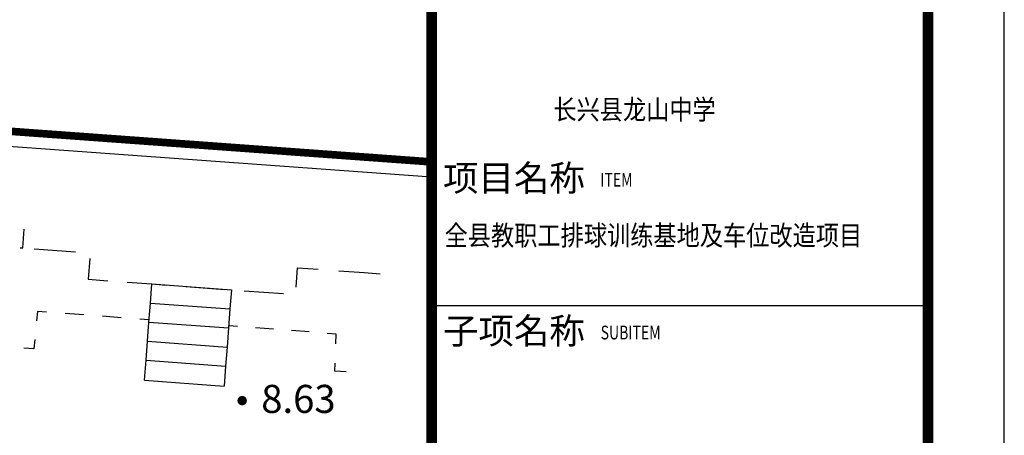
# Model space of a CAD drawing. Units: millimetres. Extents: x -20577 to 694715, y 3098772 to 3375379.
# Drawn here: x 668928 to 694715, y 3129978 to 3140855 of the extents above; entities that cross this region are included whole.
import ezdxf
from ezdxf.enums import TextEntityAlignment as Align

# ---------------------------------------------------------------- set-up
doc = ezdxf.new("R2010")
doc.units = ezdxf.units.MM
doc.linetypes.add('2', pattern=[0])
for name, color, linetype in [('PUB_TEXT', 7, 'Continuous'), ('交通线', 7, 'Continuous'), ('图框', 137, 'Continuous'), ('地貌点', 7, 'Continuous'), ('居民地线', 7, 'Continuous'), ('居民地面', 7, 'Continuous')]:
    doc.layers.add(name, color=color, linetype=linetype)
doc.styles.add('-宋体', font='txt', dxfattribs={"width": 0.85})
doc.styles.add('MIMI-TKWZ', font='romanc.shx', dxfattribs={"width": 0.75, "oblique": 15, "bigfont": 'bigfont.shx'})
doc.styles.add('SZ1', font='txt')
doc.styles.add('宋体', font='txt')

# ---------------------------------------------------------------- blocks, each defined once
blk = doc.blocks.new('720100101')
at = {"linetype": '2'}
h = blk.add_hatch(color=0, dxfattribs=at)
edge = h.paths.add_edge_path(flags=0)
edge.add_arc((0, 0), 0.25, 0, 360)

msp = doc.modelspace()

# ---------------------------------------------------------------- linework, layer by layer
at = {"layer": '交通线', "color": 7, "linetype": 'Continuous', "lineweight": -3, "ltscale": 0.5}
for points in [[(669627.31, 3133203.904), (669390.502, 3133221.848), (669367.225, 3132970.131)], [(670605.063, 3133129.817), (670116.187, 3133166.861)], [(671582.817, 3133055.73), (671093.94, 3133092.773)], [(672316.132, 3133000.164), (672071.693, 3133018.686)], [(674636.33, 3132824.31), (674401.853, 3132842.076)], [(675574.24, 3132753.249), (675105.285, 3132788.779)], [(676512.149, 3132682.187), (676043.194, 3132717.718)], [(677206.137, 3132374.897), (677215.581, 3132628.891), (676981.104, 3132646.656)], [(669322.08, 3132481.936), (669299.507, 3132237.838), (669040.075, 3132256.893)], [(677480.946, 3131638.799), (677179.587, 3131660.881), (677187.248, 3131866.91)]]:
    msp.add_lwpolyline(points, dxfattribs=at)
at = {"layer": '图框'}
msp.add_line((679714.992, 3133371.576), (692714.992, 3133371.576), dxfattribs=at)
msp.add_lwpolyline([(526514.992, 3098771.576), (694714.992, 3098771.576), (694714.992, 3217571.576), (526514.992, 3217571.576)], close=True, dxfattribs=at)
at = {"layer": '图框', "const_width": 280}
for points in [[(531514.992, 3215571.576), (692714.992, 3215571.576), (692714.992, 3100771.576), (531514.992, 3100771.576)], [(692714.992, 3215571.576), (679714.992, 3215571.576), (679714.992, 3100771.576), (692714.992, 3100771.576)]]:
    msp.add_lwpolyline(points, close=True, dxfattribs=at)
at = {"layer": '图框', "const_width": 0.5}
msp.add_lwpolyline([(679714.992, 3137371.576), (692714.992, 3137371.576)], dxfattribs=at)
at = {"layer": '居民地线', "color": 7, "linetype": 'Continuous', "lineweight": -3, "ltscale": 0.5}
for points in [[(669306.07, 3134861.527), (670386.59, 3134782.085)], [(670763.205, 3134601.126), (670723.51, 3134060.865), (671234.465, 3134023.307)], [(676165.709, 3133854.346), (676203.261, 3134365.301), (676743.744, 3134325.565)], [(677284.226, 3134285.828), (677949.579, 3134236.911), (678365.194, 3134206.381)], [(671745.42, 3133985.749), (672387.227, 3133938.574), (672767.33, 3133910.644)], [(672196.44, 3131420.848), (672236.137, 3131944.253), (672273.835, 3132442.858), (672311.632, 3132941.464), (672349.429, 3133439.969), (672387.227, 3133938.574)], [(672387.227, 3133938.574), (674473.348, 3133785.285)], [(673278.286, 3133873.098), (674300.198, 3133798.008)], [(674473.348, 3133785.285), (674435.55, 3133286.38), (674397.753, 3132787.475), (674359.956, 3132288.57), (674322.159, 3131789.665), (674282.461, 3131265.86)], [(674811.153, 3133760.448), (675833.062, 3133685.312)], [(672349.429, 3133439.969), (674435.55, 3133286.38)], [(672311.632, 3132941.464), (674397.753, 3132787.475)], [(672273.835, 3132442.858), (674359.956, 3132288.57)], [(672236.137, 3131944.253), (674322.159, 3131789.665)], [(672196.44, 3131420.848), (674282.461, 3131265.86)]]:
    msp.add_lwpolyline(points, dxfattribs=at)
at = {"layer": '居民地面', "color": 7, "linetype": 'Continuous', "lineweight": -3, "ltscale": 0.5}
for points in [[(679714.992, 3136732.722), (637820.156, 3139773.716), (635633.125, 3141235.716), (632294.679, 3143496.418), (630341.078, 3140597.677), (626816.029, 3143056.679), (628763.63, 3145877.319), (625778.989, 3147888.72), (630405.991, 3154710.814), (637109.884, 3150199.112)], [(668939.665, 3134888.461), (669009.088, 3134883.362), (669044.785, 3135369.322)]]:
    msp.add_lwpolyline(points, dxfattribs=at)
at = {"layer": '居民地面', "color": 7, "linetype": 'Continuous', "lineweight": -3, "ltscale": 0.5, "const_width": 200}
msp.add_lwpolyline([(679714.992, 3137133.774), (637954.561, 3140165.012), (635856.418, 3141567.592), (632187.022, 3144052.403), (630236.548, 3141158.303), (627371.378, 3143156.987), (629322.649, 3145982.941), (626335.222, 3147996.219), (630513.314, 3154156.437), (636886.546, 3149867.269)], dxfattribs=at)

# ---------------------------------------------------------------- block references
at = {"layer": '地貌点', "color": 7, "linetype": 'Continuous', "xscale": 500, "yscale": 500, "zscale": 1000}
msp.add_blockref('720100101', (674754.068, 3130885.959, 8625), dxfattribs=at)

# ---------------------------------------------------------------- texts
at = {"layer": 'PUB_TEXT', "style": '-宋体', "width": 0.85}
for s, height, p in [('长兴县龙山中学', 524.0506, (682904.4, 3138242.288)), ('全县教职工排球训练基地及车位改造项目', 524.05063, (680055.745, 3134947.781))]:
    msp.add_text(s, height=height, dxfattribs=at).set_placement(p)
at = {"layer": '图框', "style": '宋体'}
for s, p in [('项目名称', (680017.645, 3136370.526)), ('子项名称', (680017.645, 3132370.526))]:
    msp.add_text(s, height=679.7468, dxfattribs=at).set_placement(p)
at = {"layer": '图框', "style": 'MIMI-TKWZ', "width": 0.75}
for s, p in [('ITEM', (684134.179, 3136487.316)), ('SUBITEM', (684143.013, 3132487.316))]:
    msp.add_text(s, height=360, dxfattribs=at).set_placement(p)
at = {"layer": '地貌点', "color": 7, "style": 'SZ1'}
msp.add_text('8.63', height=735, dxfattribs=at).set_placement((675254.068, 3131297.759, 8625), align=Align.TOP_LEFT)

doc.saveas('drawing.dxf')
